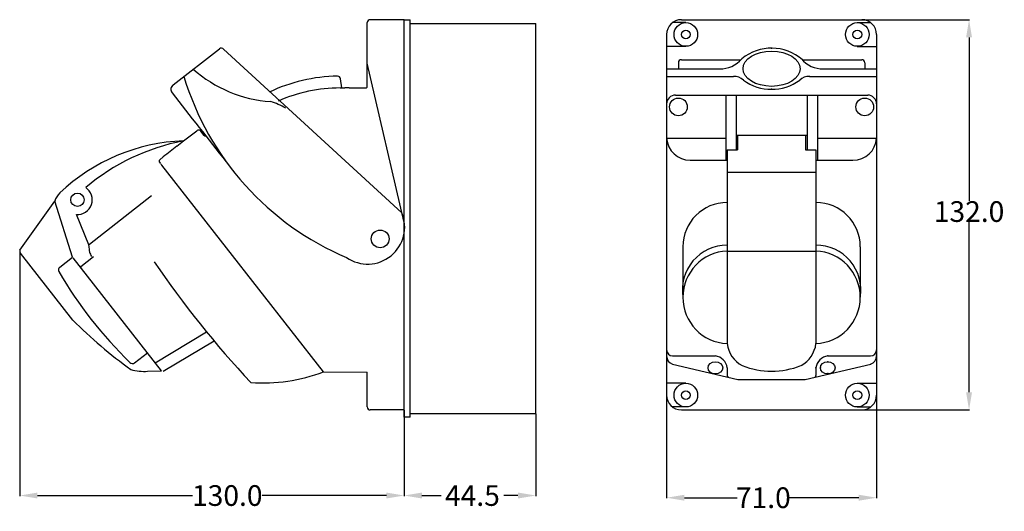
# Model space of a CAD drawing. Units: inches. Extents: x 3 to 336, y -2 to 164.
import ezdxf

# ---------------------------------------------------------------- set-up
doc = ezdxf.new("R2010")
doc.units = ezdxf.units.IN
doc.header["$MEASUREMENT"] = 0
doc.styles.get("Standard").update_dxf_attribs({"font": 'txt.shx'})
doc.dimstyles.get("Standard").update_dxf_attribs({"dimtxt": 0.18, "dimasz": 0.18, "dimexe": 0.18, "dimexo": 0.0625, "dimgap": 0.09, "dimtad": 0, "dimtih": 1, "dimtoh": 1, "dimdec": 4, "dimzin": 0, "dimdsep": 46, "dimtxsty": 'Standard', "dimcen": 0.09, "dimadec": 0, "dimazin": 0, "dimtfac": 1, "dimtdec": 4, "dimtofl": 0, "dimtmove": 0, "dimatfit": 3, "dimfxl": 1, "dimtolj": 1, "dimtzin": 0, "dimarcsym": 0})

# ---------------------------------------------------------------- blocks, each defined once
blk = doc.blocks.new('*D3')
at = {"color": 0, "lineweight": -2}
for p, q in [((222.19, 37.43), (222.19, 2.55)), ((293.19, 37.37), (293.19, 2.55)), ((228.19, 2.73), (246.06, 2.73)), ((287.19, 2.73), (263.74, 2.73))]:
    blk.add_line(p, q, dxfattribs=at)
at = {"color": 0}
for points in [[(228.19, 3.73), (228.19, 1.73), (222.19, 2.73)], [(287.19, 3.73), (287.19, 1.73), (293.19, 2.73)]]:
    blk.add_solid(points, dxfattribs=at)
at = {"layer": 'Defpoints', "color": 0}
for p in [(222.19, 37.5), (293.19, 37.43), (293.19, 2.73)]:
    blk.add_point(p, dxfattribs=at)
at = {"color": 0, "insert": (254.9, 2.73), "char_height": 7, "attachment_point": 5}
blk.add_mtext('\\A1;71.0', dxfattribs=at)
blk = doc.blocks.new('*D4')
at = {"color": 0, "lineweight": -2}
for p, q in [((288.25, 164.43), (324.65, 164.43)), ((324.47, 158.43), (324.47, 103.12)), ((324.47, 38.43), (324.47, 95.94)), ((288.25, 32.43), (324.65, 32.43))]:
    blk.add_line(p, q, dxfattribs=at)
at = {"color": 0}
for points in [[(323.47, 158.43), (325.47, 158.43), (324.47, 164.43)], [(323.47, 38.43), (325.47, 38.43), (324.47, 32.43)]]:
    blk.add_solid(points, dxfattribs=at)
at = {"layer": 'Defpoints', "color": 0}
for p in [(288.19, 164.43), (324.47, 164.43), (288.19, 32.43)]:
    blk.add_point(p, dxfattribs=at)
at = {"color": 0, "insert": (324.47, 99.53), "char_height": 7, "attachment_point": 5}
blk.add_mtext('\\A1;132.0', dxfattribs=at)
blk = doc.blocks.new('*D6')
at = {"color": 0, "lineweight": -2}
for p, q in [((3.42, 85.96), (3.42, 3.29)), ((133.42, 32.37), (133.42, 3.29)), ((9.42, 3.47), (61.87, 3.47)), ((127.42, 3.47), (85.38, 3.47))]:
    blk.add_line(p, q, dxfattribs=at)
at = {"color": 0}
for points in [[(9.42, 4.47), (9.42, 2.47), (3.42, 3.47)], [(127.42, 4.47), (127.42, 2.47), (133.42, 3.47)]]:
    blk.add_solid(points, dxfattribs=at)
at = {"layer": 'Defpoints', "color": 0}
for p in [(3.42, 86.03), (133.42, 32.43), (133.42, 3.47)]:
    blk.add_point(p, dxfattribs=at)
at = {"color": 0, "insert": (73.62, 3.47), "char_height": 7, "attachment_point": 5}
blk.add_mtext('\\A1;130.0', dxfattribs=at)
blk = doc.blocks.new('*D9')
at = {"color": 0, "lineweight": -2}
for p, q in [((177.92, 31.12), (177.92, 3.29)), ((133.42, 29.87), (133.42, 3.29)), ((139.42, 3.47), (145.93, 3.47)), ((171.92, 3.47), (167.11, 3.47))]:
    blk.add_line(p, q, dxfattribs=at)
at = {"color": 0}
for points in [[(139.42, 4.47), (139.42, 2.47), (133.42, 3.47)], [(171.92, 4.47), (171.92, 2.47), (177.92, 3.47)]]:
    blk.add_solid(points, dxfattribs=at)
at = {"layer": 'Defpoints', "color": 0}
for p in [(177.92, 31.18), (133.42, 29.93), (177.92, 3.47)]:
    blk.add_point(p, dxfattribs=at)
at = {"color": 0, "insert": (156.52, 3.47), "char_height": 7, "attachment_point": 5}
blk.add_mtext('\\A1;44.5', dxfattribs=at)

msp = doc.modelspace()

# ---------------------------------------------------------------- linework, layer by layer
at = {"color": 7}
for p, q in [((120.96, 141.76), (120.96, 163.43)), ((133.42, 164.43), (121.96, 164.43)), ((133.42, 32.43), (133.42, 164.43)), ((133.42, 29.93), (133.42, 164.43)), ((133.42, 164.43), (135.42, 164.43)), ((135.42, 29.93), (135.42, 164.43)), ((135.42, 163.18), (177.92, 163.18)), ((177.92, 31.18), (177.92, 163.18)), ((228.69, 163.43), (224.19, 163.43)), ((227.19, 164.43), (288.19, 164.43)), ((286.69, 163.43), (291.19, 163.43)), ((222.19, 159.43), (222.19, 37.43)), ((293.19, 159.43), (293.19, 37.43)), ((55.31, 142.43), (70.99, 154.61)), ((132.65, 99.11), (72.37, 154.47)), ((228.69, 155.39), (222.19, 155.39)), ((286.69, 155.39), (293.19, 155.39)), ((226.19, 149.85), (226.19, 147.85)), ((227.19, 150.85), (247.28, 150.85)), ((268.1, 150.85), (288.19, 150.85)), ((289.19, 149.85), (289.19, 147.85)), ((133.42, 95.81), (120.96, 149.75)), ((222.19, 147.85), (240.14, 147.85)), ((275.25, 147.85), (293.19, 147.85)), ((112.4, 141.33), (111.95, 144.47)), ((222.19, 145.24), (244.81, 145.24)), ((270.57, 145.24), (293.19, 145.24)), ((111.82, 141.34), (112.76, 141.35)), ((112.76, 141.35), (113.35, 141.35)), ((114.86, 141.35), (113.35, 141.35)), ((114.86, 141.35), (120.46, 141.35)), ((225.19, 138.92), (290.2, 138.92)), ((242.19, 138.92), (242.19, 116.86)), ((245.69, 138.92), (245.69, 120.46)), ((269.69, 138.92), (269.69, 120.46)), ((273.19, 138.92), (273.19, 116.86)), ((58.76, 123.41), (63.32, 126.85)), ((63.48, 126.96), (63.32, 126.85)), ((63.66, 127.03), (63.48, 126.96)), ((63.86, 127.06), (63.66, 127.03)), ((64.05, 127.06), (63.86, 127.06)), ((64.24, 127.01), (64.05, 127.06)), ((64.42, 126.93), (64.24, 127.01)), ((64.58, 126.82), (64.42, 126.93)), ((64.72, 126.68), (64.58, 126.82)), ((65.83, 125.26), (64.72, 126.68)), ((65.83, 125.26), (65.94, 125.16)), ((65.94, 125.16), (66.07, 125.09)), ((66.07, 125.09), (66.22, 125.07)), ((66.22, 125.07), (66.37, 125.09)), ((222.19, 124.33), (242.19, 124.33)), ((245.69, 125.34), (269.69, 125.34)), ((246.19, 125.34), (246.19, 120.46)), ((269.19, 125.34), (269.19, 120.46)), ((273.19, 124.33), (293.19, 124.33)), ((242.69, 120.46), (246.19, 120.46)), ((242.69, 120.46), (242.69, 54.88)), ((269.19, 120.46), (272.69, 120.46)), ((272.69, 120.46), (272.69, 54.88)), ((50.76, 117.03), (51.97, 118)), ((230.17, 116.86), (242.69, 116.86)), ((232.69, 116.86), (242.69, 116.86)), ((272.69, 116.86), (285.21, 116.86)), ((51.1, 115.73), (50.66, 116.34)), ((106.16, 45.26), (51.52, 115.19)), ((242.69, 112.84), (272.69, 112.84)), ((27.04, 88.48), (48.03, 104.93)), ((3.47, 86.42), (15.32, 103.01)), ((21.28, 84.15), (15.32, 103.01)), ((26.75, 88.25), (22.6, 98.53)), ((227.69, 87.59), (227.69, 70.52)), ((287.69, 87.59), (287.69, 70.52)), ((21.38, 62.8), (3.7, 85.43)), ((16.94, 80.76), (21.28, 84.15)), ((51.36, 45.64), (21.46, 83.92)), ((24.07, 80.9), (28.33, 84.32)), ((242.69, 86.17), (272.69, 86.17)), ((49.27, 48.32), (66.58, 58.86)), ((51.99, 45.59), (69.14, 55.76)), ((42.26, 48.37), (46.59, 51.75)), ((224.19, 50.7), (238.69, 50.7)), ((276.69, 50.7), (291.19, 50.7)), ((224.19, 47.87), (246.23, 42.75)), ((242.69, 46.7), (242.69, 44.09)), ((269.09, 42.74), (291.2, 47.87)), ((272.69, 46.7), (272.69, 44.09)), ((46.66, 45.52), (51.36, 45.64)), ((106.16, 45.26), (120.96, 45.24)), ((120.96, 33.43), (120.96, 45.24)), ((228.69, 41.48), (222.19, 41.48)), ((246.23, 42.75), (269.09, 42.74)), ((286.69, 41.48), (293.19, 41.48)), ((228.69, 33.43), (224.19, 33.43)), ((286.69, 33.43), (291.19, 33.43)), ((135.42, 31.18), (177.92, 31.18)), ((227.19, 32.43), (288.19, 32.43)), ((135.42, 29.93), (133.42, 29.93))]:
    msp.add_line(p, q, dxfattribs=at)
at = {"color": 7, "linetype": 'Continuous'}
msp.add_line((133.42, 32.43), (121.96, 32.43), dxfattribs=at)
at = {"color": 7}
for centre, radius in [((228.69, 159.43), 4), ((286.69, 159.43), 4), ((228.69, 159.43), 1.5), ((286.69, 159.43), 1.5), ((226.19, 134.92), 3), ((226.19, 134.92), 3), ((289.19, 134.92), 3), ((22.95, 103.52), 2.25), ((125.32, 90.29), 3), ((228.69, 37.43), 4), ((286.69, 37.43), 4), ((228.69, 37.43), 1.5), ((286.69, 37.43), 1.5)]:
    msp.add_circle(centre, radius, dxfattribs=at)
for centre, radius, start, end in [((121.96, 163.43), 1, 90, 180), ((227.19, 159.43), 5, 90, 180), ((288.19, 159.43), 5, 0, 90), ((71.6, 153.83), 1, 40, 127.8635), ((257.65, 139.09), 15.73, 48.3727, 129.7978), ((227.06, 149.99), 0.878, 81.3525, 188.6475), ((240.54, 156.95), 9.11, 267.468, 320.6777), ((274.84, 156.95), 9.11, 219.3223, 272.532), ((288.32, 149.99), 0.878, 351.3525, 98.6475), ((91.26, 180.62), 43.98, 228.461, 266.1347), ((151.69, 173.21), 96.88, 196.7802, 247.0948), ((111.82, 89.45), 55.89, 90.9032, 115.5208), ((110.96, 144.33), 1, 8.2006, 90.9032), ((245.2, 141.27), 3.99, 42.3078, 95.7047), ((257.69, 157.22), 16.33, 234.2706, 305.7294), ((270.18, 141.27), 3.99, 84.2953, 137.6922), ((56.52, 140.88), 1.96, 127.863, 218.0005), ((111.82, 89.45), 51.89, 90, 113.8157), ((120.53, 141.77), 0.43, 260.6706, 358.6769), ((2688.1, 2185.21), 3334.31, 217.8417, 218.34997), ((79.56, 109.43), 28.67, 61.2224, 72.2622), ((225.19, 135.92), 3, 90, 180), ((290.19, 135.92), 3, 0, 90), ((60.94, 59.94), 63.51, 91.9622, 133.7411), ((72.37, 52.31), 72.39, 100.836, 130.1072), ((-231.83, 486.59), 465.13, 308.3248, 308.6647), ((230.17, 124.86), 8, 183.8046, 270), ((285.21, 124.86), 8, 270, 356.1954), ((1050.08, -1129.81), 1597.89, 128.4434, 128.65586), ((51.08, 116.63), 0.513, 128.9659, 185.0487), ((51.05, 116.62), 0.478, 183.614, 215.9145), ((77.87, 136.01), 33.59, 217.1501, 218.3238), ((22.95, 103.52), 5, 265.8961, 56.1764), ((20.22, 101.97), 5, 129.5988, 168), ((242.69, 87.59), 15, 90, 180), ((272.69, 87.59), 15, 0, 90), ((121.09, 94.29), 12.53, 235.4312, 22.6736), ((27.12, 88.08), 0.401, 101.1786, 205.5683), ((51.97, 90.08), 25.31, 184.9073, 189.6376), ((242.69, 72.97), 15.2, 90, 189.2697), ((272.69, 72.97), 15.2, 350.7303, 90), ((4.34, 86.1), 0.928, 159.8866, 226.1137), ((61.6, 99.7), 37.25, 201.8414, 204.3814), ((243.35, 70.52), 15.66, 92.4176, 267.5824), ((272.03, 70.52), 15.66, 272.4176, 87.5824), ((17.68, 79.81), 1.2, 128, 210.279), ((24.75, 80.81), 0.681, 172.8593, 213.1338), ((319.03, 265.18), 326.04, 214.0611, 223.2626), ((141.87, 152.32), 145, 210.279, 225.7494), ((143.45, 186.18), 173.56, 225.3061, 233.8241), ((252.32, 55.98), 9.7, 186.5694, 241.8126), ((263.06, 55.98), 9.7, 298.1874, 353.4306), ((224.19, 52.7), 2, 180, 270), ((225.19, 50.7), 3, 180, 250.4243), ((237.96, 45.96), 4.79, 8.8097, 81.1902), ((277.42, 45.96), 4.79, 98.8098, 171.1903), ((291.19, 52.7), 2, 270, 0), ((290.19, 50.7), 3, 289.5757, 0), ((41.52, 49.32), 1.2, 225.7494, 308), ((257.69, 72.54), 27, 248.3817, 291.6183), ((45.37, 61.45), 15.98, 254.1509, 274.6437), ((85.74, 100.16), 58.57, 265.9472, 290.4011), ((243.23, 44.01), 0.547, 171.8137, 257.5341), ((272.15, 44.01), 0.547, 282.4659, 8.1863), ((227.19, 37.43), 5, 180, 270), ((288.19, 37.43), 5, 270, 0), ((121.96, 33.43), 1, 180, 270)]:
    msp.add_arc(centre, radius, start, end, dxfattribs=at)
for centre, major_axis, ratio in [((257.69, 147.85), (-9.66, 0), 0.617937), ((238.69, 46.66), (-2.5, 0), 0.816976), ((276.69, 46.66), (-2.5, 0), 0.816976)]:
    msp.add_ellipse(centre, major_axis=major_axis, ratio=ratio, dxfattribs=at)
for p in [(257.69, 154.83), (257.69, 140.88), (293.19, 124.33), (276.69, 50.7), (293.19, 50.7), (272.69, 46.7), (274.19, 46.7), (276.69, 48.7), (276.69, 44.7)]:
    msp.add_point(p, dxfattribs=at)

# ---------------------------------------------------------------- dimensions: what is measured, and where the dimension line sits
at = {"color": 1}
dim = msp.add_linear_dim(base=(324.47, 164.43), p1=(288.19, 32.43), p2=(288.19, 164.43), angle=90, dimstyle='Standard', override={"dimtxt": 7, "dimasz": 6, "dimdec": 1}, dxfattribs=at)
dim.commit()
dim.dimension.update_dxf_attribs({"geometry": '*D4', "text_midpoint": (324.47, 99.53), "dimtype": 160})
for base, p1, p2, picture, middle in [((133.42, 3.47), (3.42, 86.03), (133.42, 32.43), '*D6', (73.62, 3.47)), ((293.19, 2.73), (222.19, 37.5), (293.19, 37.43), '*D3', (254.9, 2.73)), ((177.92, 3.47), (133.42, 29.93), (177.92, 31.18), '*D9', (156.52, 3.47))]:
    dim = msp.add_linear_dim(base=base, p1=p1, p2=p2, dimstyle='Standard', override={"dimtxt": 7, "dimasz": 6, "dimdec": 1}, dxfattribs=at)
    dim.commit()
    dim.dimension.update_dxf_attribs({"geometry": picture, "text_midpoint": middle, "dimtype": 160})

doc.saveas('drawing.dxf')
